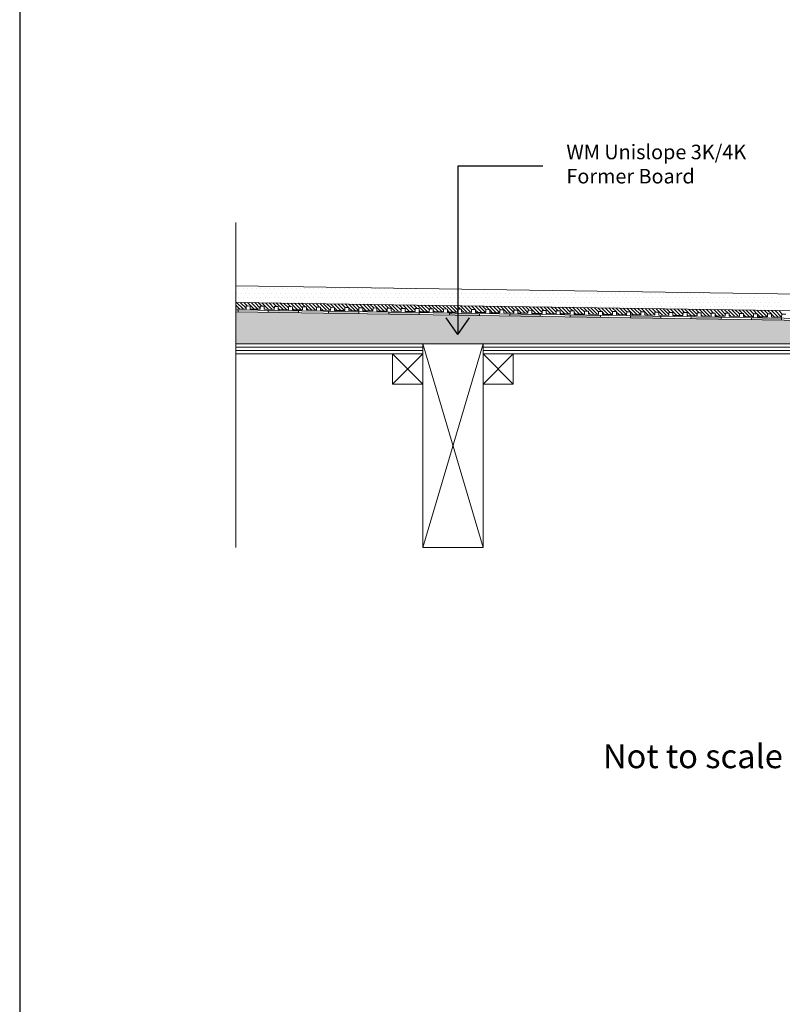
# Model space of a CAD drawing. Units: inches. Extents: x 5 to 2105, y 4 to 1489.
# Drawn here: x 5 to 365, y 746 to 1211 of the extents above; entities that cross this region are included whole.
import ezdxf

# ---------------------------------------------------------------- set-up
doc = ezdxf.new("R2010")
doc.units = ezdxf.units.IN
doc.header["$MEASUREMENT"] = 0
for name, color, linetype in [('PDF_0', 7, 'Continuous'), ('PDF_hatch', 7, 'Continuous'), ('PDF_Text', 7, 'Continuous')]:
    doc.layers.add(name, color=color, linetype=linetype)
doc.styles.add('PDF Calibri', font='calibri.ttf')
doc.styles.get("Standard").update_dxf_attribs({"font": 'arial.ttf'})

msp = doc.modelspace()

# ---------------------------------------------------------------- linework, layer by layer
for p, q in [((5.14, 1488.55), (5.14, 3.55)), ((211.9, 1141.41), (211.9, 1062.01)), ((251.92, 1141.41), (211.9, 1141.41)), ((211.9, 1061.99), (206.38, 1070)), ((211.9, 1061.99), (217.41, 1070))]:
    msp.add_line(p, q)
at = {"layer": 'PDF_0', "lineweight": 15}
for points in [[(107.08, 961.49), (107.08, 1114.83)], [(107.08, 1085.06), (469.42, 1079.6), (527.54, 1079.6)], [(107.08, 1077.23), (469.37, 1071.77), (527.54, 1071.77)], [(366.52, 1071.67), (364.65, 1071.72), (364.6, 1070.25), (359.84, 1070.35), (359.9, 1071.77), (357.97, 1071.77), (357.97, 1070.35), (353.22, 1070.45), (353.22, 1071.87), (351.35, 1071.87), (351.3, 1070.45), (346.55, 1070.56), (346.6, 1071.97), (344.68, 1071.97), (344.68, 1070.56), (339.93, 1070.66), (339.93, 1072.07), (338.06, 1072.07), (338.01, 1070.66), (333.26, 1070.76), (333.31, 1072.17), (331.39, 1072.17), (331.39, 1070.76), (326.64, 1070.86), (326.64, 1072.27), (324.72, 1072.27), (324.72, 1070.86), (319.97, 1070.96), (319.97, 1072.38), (318.1, 1072.38), (318.05, 1070.96), (313.3, 1071.06), (313.35, 1072.48), (311.43, 1072.48), (311.43, 1071.06), (306.67, 1071.16), (306.67, 1072.58), (304.8, 1072.58), (304.75, 1071.16), (300, 1071.26), (300.05, 1072.68), (298.13, 1072.68), (298.13, 1071.26), (293.38, 1071.31), (293.38, 1072.78), (291.51, 1072.78), (291.46, 1071.36), (286.71, 1071.42), (286.76, 1072.88), (284.84, 1072.88), (284.84, 1071.47), (280.09, 1071.52), (280.09, 1072.98), (278.17, 1072.98), (278.17, 1071.57), (273.42, 1071.62), (273.47, 1073.08), (271.55, 1073.08), (271.55, 1071.67), (266.8, 1071.72), (266.8, 1073.18), (264.88, 1073.18), (264.88, 1071.77), (260.12, 1071.82), (260.12, 1073.29), (258.25, 1073.29), (258.2, 1071.87), (253.45, 1071.92), (253.5, 1073.39), (251.58, 1073.39), (251.58, 1071.97), (246.83, 1072.02), (246.83, 1073.44), (244.96, 1073.49), (244.91, 1072.07), (240.16, 1072.12), (240.21, 1073.54), (238.29, 1073.59), (238.29, 1072.17), (233.54, 1072.22), (233.54, 1073.64), (231.67, 1073.69), (231.62, 1072.27), (226.87, 1072.32), (226.92, 1073.74), (225, 1073.79), (225, 1072.38), (220.25, 1072.43), (220.25, 1073.84), (218.33, 1073.89), (218.33, 1072.48), (213.58, 1072.53), (213.58, 1073.94), (211.71, 1073.99), (211.65, 1072.58), (206.95, 1072.63), (206.95, 1074.04), (205.03, 1074.09), (205.03, 1072.68), (200.28, 1072.73), (200.28, 1074.14), (198.41, 1074.19), (198.36, 1072.78), (193.61, 1072.83), (193.66, 1074.25), (191.74, 1074.3), (191.74, 1072.88), (186.99, 1072.93), (186.99, 1074.35), (185.12, 1074.4), (185.07, 1072.98), (180.32, 1073.03), (180.37, 1074.45), (178.45, 1074.5), (178.45, 1073.08), (173.7, 1073.13), (173.7, 1074.55), (171.83, 1074.6), (171.78, 1073.18), (167.03, 1073.23), (167.08, 1074.65), (165.16, 1074.7), (165.16, 1073.29), (160.41, 1073.34), (160.41, 1074.75), (158.48, 1074.8), (158.48, 1073.39), (153.73, 1073.44), (153.73, 1074.85), (151.86, 1074.9), (151.81, 1073.44), (147.06, 1073.54), (147.11, 1074.95), (145.19, 1075), (145.19, 1073.54), (140.44, 1073.64), (140.44, 1075.05), (138.57, 1075.1), (138.52, 1073.64), (133.77, 1073.74), (133.82, 1075.16), (131.9, 1075.21), (131.9, 1073.74), (127.15, 1073.84), (127.15, 1075.26), (125.28, 1075.31), (125.23, 1073.84), (120.48, 1073.94), (120.53, 1075.36), (118.61, 1075.41), (118.61, 1073.94), (113.86, 1074.04), (113.86, 1075.46), (111.99, 1075.51), (111.94, 1074.04), (107.18, 1074.14), (107.23, 1075.56), (107.08, 1075.56)], [(107.08, 1073.64), (469.32, 1068.23), (532.75, 1068.23)], [(108.14, 1073.64), (108.14, 1072.68)], [(122.4, 1073.44), (122.4, 1072.48)], [(136.65, 1073.23), (136.6, 1072.27)], [(150.9, 1072.98), (150.85, 1072.07)], [(165.16, 1072.78), (165.11, 1071.82)], [(179.36, 1072.58), (179.36, 1071.62)], [(193.61, 1072.38), (193.61, 1071.42)], [(207.86, 1072.12), (207.86, 1071.21)], [(222.12, 1071.92), (222.12, 1070.96)], [(236.37, 1071.72), (236.37, 1070.76)], [(250.62, 1071.52), (250.62, 1070.56)], [(264.88, 1071.31), (264.88, 1070.35)], [(279.13, 1071.06), (279.13, 1070.15)], [(293.38, 1070.86), (293.33, 1069.9)], [(307.63, 1070.66), (307.58, 1069.7)], [(321.89, 1070.45), (321.84, 1069.49)], [(336.14, 1070.2), (336.09, 1069.29)], [(350.34, 1070), (350.34, 1069.04)], [(364.6, 1069.8), (364.6, 1068.84)], [(195.28, 1056.1), (107.08, 1056.1)], [(223.73, 961.49), (195.28, 1057.67)], [(195.28, 961.49), (223.73, 1057.67)], [(385.27, 1056.1), (223.73, 1056.1)], [(195.28, 1054.48), (107.08, 1054.48)], [(195.28, 1052.92), (181.03, 1038.66)], [(181.03, 1052.92), (195.28, 1038.66)], [(385.27, 1054.48), (223.73, 1054.48)], [(237.99, 1052.92), (223.73, 1038.66)], [(223.73, 1052.92), (237.99, 1038.66)]]:
    msp.add_lwpolyline(points, dxfattribs=at)
for points in [[(107.08, 1072.73), (469.32, 1067.27), (532.72, 1067.27, -0.414216), (538.46, 1061.56), (538.46, 1023.55)], [(107.08, 1052.92), (195.28, 1052.92), (195.28, 1057.67), (107.08, 1057.67), (461.13, 1057.67), (460.12, 1058.68), (463.51, 1062.01), (468.31, 1066.87, -0.198943), (469.29, 1067.32)]]:
    msp.add_lwpolyline(points, format="xyb", dxfattribs=at)
for points in [[(223.73, 1057.67), (195.28, 1057.67), (195.28, 961.49), (223.73, 961.49)], [(223.73, 1052.92), (385.27, 1052.92), (385.27, 1057.67), (223.73, 1057.67)], [(195.28, 1038.66), (181.03, 1038.66), (181.03, 1052.92), (195.28, 1052.92)], [(237.99, 1038.66), (223.73, 1038.66), (223.73, 1052.92), (237.99, 1052.92)]]:
    msp.add_lwpolyline(points, close=True, dxfattribs=at)
at = {"layer": 'PDF_0', "transparency": 33554559}
for points in [[(122.4, 1073.44), (122.4, 1073.39), (125.23, 1073.39)], [(122.4, 1073.39), (125.23, 1073.39), (122.4, 1073.23)], [(125.23, 1073.39), (122.4, 1073.23), (136.65, 1073.23)], [(122.4, 1073.23), (136.65, 1073.23), (122.4, 1072.48)], [(136.65, 1073.23), (122.4, 1072.48), (136.65, 1072.48)], [(136.65, 1072.48), (122.4, 1072.48), (130.28, 1072.38)], [(136.65, 1072.48), (136.65, 1072.38), (130.28, 1072.38)], [(136.65, 1072.38), (130.28, 1072.38), (136.6, 1072.27)], [(150.9, 1072.78), (165.16, 1072.78), (150.85, 1072.07)], [(165.16, 1072.78), (150.85, 1072.07), (165.11, 1072.07)], [(165.11, 1072.07), (150.85, 1072.07), (158.79, 1071.92)], [(150.9, 1072.98), (151.81, 1072.98), (151.81, 1072.98)], [(150.9, 1072.98), (151.81, 1072.98), (150.9, 1072.78)], [(151.81, 1072.98), (150.9, 1072.78), (165.16, 1072.78)], [(165.11, 1072.07), (165.11, 1071.92), (158.79, 1071.92)], [(165.11, 1071.92), (158.79, 1071.92), (165.11, 1071.82)], [(179.36, 1072.58), (179.36, 1072.48), (185.73, 1072.48)], [(179.36, 1072.48), (185.73, 1072.48), (179.36, 1072.38)], [(185.73, 1072.48), (179.36, 1072.38), (193.61, 1072.38)], [(179.36, 1072.38), (193.61, 1072.38), (179.36, 1071.62)], [(193.61, 1072.38), (179.36, 1071.62), (193.61, 1071.62)], [(193.61, 1071.62), (179.36, 1071.62), (187.29, 1071.52)], [(193.61, 1071.62), (193.61, 1071.52), (187.29, 1071.52)], [(193.61, 1071.52), (187.29, 1071.52), (193.61, 1071.42)], [(207.86, 1072.12), (207.86, 1072.07), (211.65, 1072.07)], [(207.86, 1072.07), (211.65, 1072.07), (207.86, 1071.92)], [(211.65, 1072.07), (207.86, 1071.92), (222.12, 1071.92)], [(207.86, 1071.92), (222.12, 1071.92), (207.86, 1071.21)], [(222.12, 1071.92), (207.86, 1071.21), (222.12, 1071.21)], [(222.12, 1071.21), (207.86, 1071.21), (215.8, 1071.06)], [(222.12, 1071.21), (222.12, 1071.06), (215.8, 1071.06)], [(222.12, 1071.06), (215.8, 1071.06), (222.12, 1070.96)], [(236.37, 1071.72), (236.37, 1071.67), (238.29, 1071.67)], [(236.37, 1071.67), (238.29, 1071.67), (236.37, 1071.52)], [(238.29, 1071.67), (236.37, 1071.52), (250.62, 1071.52)], [(236.37, 1071.52), (250.62, 1071.52), (236.37, 1070.76)], [(250.62, 1071.52), (236.37, 1070.76), (250.62, 1070.76)], [(250.62, 1070.76), (236.37, 1070.76), (244.25, 1070.66)], [(250.62, 1070.76), (250.62, 1070.66), (244.25, 1070.66)], [(250.62, 1070.66), (244.25, 1070.66), (250.62, 1070.56)], [(264.88, 1071.31), (264.88, 1071.21), (271.19, 1071.21)], [(264.88, 1071.21), (271.19, 1071.21), (264.88, 1071.06)], [(271.19, 1071.21), (264.88, 1071.06), (279.13, 1071.06)], [(264.88, 1071.06), (279.13, 1071.06), (264.88, 1070.35)], [(279.13, 1071.06), (264.88, 1070.35), (279.13, 1070.35)], [(279.13, 1070.35), (264.88, 1070.35), (272.76, 1070.2)], [(279.13, 1070.35), (279.13, 1070.2), (272.76, 1070.2)], [(279.13, 1070.2), (272.76, 1070.2), (279.13, 1070.15)], [(293.38, 1070.66), (307.63, 1070.66), (293.33, 1069.9)], [(307.63, 1070.66), (293.33, 1069.9), (307.58, 1069.9)], [(307.58, 1069.9), (293.33, 1069.9), (301.27, 1069.8)], [(293.38, 1070.86), (293.38, 1070.81), (298.13, 1070.81)], [(293.38, 1070.81), (298.13, 1070.81), (293.38, 1070.66)], [(298.13, 1070.81), (293.38, 1070.66), (307.63, 1070.66)], [(307.58, 1069.9), (307.58, 1069.8), (301.27, 1069.8)], [(307.58, 1069.8), (301.27, 1069.8), (307.58, 1069.7)], [(321.89, 1070.2), (336.14, 1070.2), (321.84, 1069.49)], [(336.14, 1070.2), (321.84, 1069.49), (336.09, 1069.49)], [(336.09, 1069.49), (321.84, 1069.49), (329.77, 1069.34)], [(321.89, 1070.45), (321.89, 1070.35), (328.21, 1070.35)], [(321.89, 1070.35), (328.21, 1070.35), (321.89, 1070.2)], [(328.21, 1070.35), (321.89, 1070.2), (336.14, 1070.2)], [(336.09, 1069.49), (336.09, 1069.34), (329.77, 1069.34)], [(336.09, 1069.34), (329.77, 1069.34), (336.09, 1069.29)], [(350.34, 1070), (350.34, 1069.9), (356.71, 1069.9)], [(350.34, 1069.9), (356.71, 1069.9), (350.34, 1069.8)], [(356.71, 1069.9), (350.34, 1069.8), (364.6, 1069.8)], [(350.34, 1069.8), (364.6, 1069.8), (350.34, 1069.04)], [(364.6, 1069.8), (350.34, 1069.04), (364.6, 1069.04)], [(364.6, 1069.04), (350.34, 1069.04), (358.28, 1068.94)], [(364.6, 1069.04), (364.6, 1068.94), (358.28, 1068.94)], [(364.6, 1068.94), (358.28, 1068.94), (364.6, 1068.84)]]:
    msp.add_solid(points, dxfattribs=at)
at = {"layer": 'PDF_0', "color": 7, "true_color": 0xffffff, "transparency": 33554559}
for points in [[(107.08, 1072.73), (107.08, 1067.27), (469.37, 1067.27)], [(107.08, 1067.27), (469.37, 1067.27), (469.17, 1067.27)], [(469.37, 1067.27), (107.08, 1067.27), (107.08, 1067.27)], [(107.08, 1067.27), (469.17, 1067.27), (107.08, 1067.22)], [(469.17, 1067.27), (107.08, 1067.22), (468.91, 1067.22)], [(107.08, 1067.22), (468.91, 1067.22), (107.08, 1067.12)], [(468.91, 1067.22), (107.08, 1067.12), (468.71, 1067.12)], [(107.08, 1067.12), (468.71, 1067.12), (107.08, 1067.02)], [(468.71, 1067.12), (107.08, 1067.02), (468.51, 1067.02)], [(107.08, 1067.02), (468.51, 1067.02), (107.08, 1066.87)], [(468.51, 1067.02), (107.08, 1066.87), (468.31, 1066.87)], [(107.08, 1066.87), (468.31, 1066.87), (107.08, 1063.38)], [(468.31, 1066.87), (107.08, 1063.38), (464.82, 1063.38)], [(107.08, 1063.38), (464.82, 1063.38), (107.08, 1062.01)], [(464.82, 1063.38), (107.08, 1062.01), (463.51, 1062.01)], [(107.08, 1062.01), (463.51, 1062.01), (107.08, 1058.68)], [(463.51, 1062.01), (107.08, 1058.68), (460.12, 1058.68)], [(107.08, 1058.68), (460.12, 1058.68), (107.08, 1057.67)], [(460.12, 1058.68), (107.08, 1057.67), (461.13, 1057.67)]]:
    msp.add_solid(points, dxfattribs=at)
at = {"layer": 'PDF_hatch', "lineweight": 9}
for points in [[(108.55, 1083.6), (108.55, 1083.6)], [(110.62, 1083.6), (110.62, 1083.6)], [(112.69, 1083.6), (112.69, 1083.6)], [(114.77, 1083.6), (114.77, 1083.6)], [(116.84, 1083.6), (116.84, 1083.6)], [(118.96, 1083.6), (118.96, 1083.6)], [(121.03, 1083.6), (121.03, 1083.6)], [(123.1, 1083.6), (123.1, 1083.6)], [(125.18, 1083.6), (125.18, 1083.6)], [(127.25, 1083.6), (127.25, 1083.6)], [(129.32, 1083.6), (129.32, 1083.6)], [(131.39, 1083.6), (131.39, 1083.6)], [(133.47, 1083.6), (133.47, 1083.6)], [(135.59, 1083.6), (135.59, 1083.6)], [(137.66, 1083.6), (137.66, 1083.6)], [(139.73, 1083.6), (139.73, 1083.6)], [(141.81, 1083.6), (141.81, 1083.6)], [(143.88, 1083.6), (143.88, 1083.6)], [(145.95, 1083.6), (145.95, 1083.6)], [(148.02, 1083.6), (148.02, 1083.6)], [(150.09, 1083.6), (150.09, 1083.6)], [(152.17, 1083.6), (152.17, 1083.6)], [(154.29, 1083.6), (154.29, 1083.6)], [(156.36, 1083.6), (156.36, 1083.6)], [(158.43, 1083.6), (158.43, 1083.6)], [(160.51, 1083.6), (160.51, 1083.6)], [(162.58, 1083.6), (162.58, 1083.6)], [(164.65, 1083.6), (164.65, 1083.6)], [(166.72, 1083.6), (166.72, 1083.6)], [(168.8, 1083.6), (168.8, 1083.6)], [(170.87, 1083.6), (170.87, 1083.6)], [(172.99, 1083.6), (172.99, 1083.6)], [(175.06, 1083.6), (175.06, 1083.6)], [(177.13, 1083.6), (177.13, 1083.6)], [(179.21, 1083.6), (179.21, 1083.6)], [(181.28, 1083.6), (181.28, 1083.6)], [(183.35, 1083.6), (183.35, 1083.6)], [(185.42, 1083.6), (185.42, 1083.6)], [(187.5, 1083.6), (187.5, 1083.6)], [(189.62, 1083.6), (189.62, 1083.6)], [(191.69, 1083.6), (191.69, 1083.6)], [(193.76, 1083.6), (193.76, 1083.6)], [(195.84, 1083.6), (195.84, 1083.6)], [(197.91, 1083.6), (197.91, 1083.6)], [(199.98, 1083.6), (199.98, 1083.6)], [(202.05, 1083.6), (202.05, 1083.6)], [(107.49, 1081.52), (107.49, 1081.52)], [(108.55, 1079.45), (108.55, 1079.45)], [(109.61, 1081.52), (109.61, 1081.52)], [(110.62, 1079.45), (110.62, 1079.45)], [(111.68, 1081.52), (111.68, 1081.52)], [(112.69, 1079.45), (112.69, 1079.45)], [(113.75, 1081.52), (113.75, 1081.52)], [(114.77, 1079.45), (114.77, 1079.45)], [(115.83, 1081.52), (115.83, 1081.52)], [(116.84, 1079.45), (116.84, 1079.45)], [(117.9, 1081.52), (117.9, 1081.52)], [(118.96, 1079.45), (118.96, 1079.45)], [(119.97, 1081.52), (119.97, 1081.52)], [(121.03, 1079.45), (121.03, 1079.45)], [(122.04, 1081.52), (122.04, 1081.52)], [(123.1, 1079.45), (123.1, 1079.45)], [(124.12, 1081.52), (124.12, 1081.52)], [(125.18, 1079.45), (125.18, 1079.45)], [(126.19, 1081.52), (126.19, 1081.52)], [(127.25, 1079.45), (127.25, 1079.45)], [(128.31, 1081.52), (128.31, 1081.52)], [(129.32, 1079.45), (129.32, 1079.45)], [(130.38, 1081.52), (130.38, 1081.52)], [(131.39, 1079.45), (131.39, 1079.45)], [(132.46, 1081.52), (132.46, 1081.52)], [(133.47, 1079.45), (133.47, 1079.45)], [(134.53, 1081.52), (134.53, 1081.52)], [(135.59, 1079.45), (135.59, 1079.45)], [(136.6, 1081.52), (136.6, 1081.52)], [(137.66, 1079.45), (137.66, 1079.45)], [(138.67, 1081.52), (138.67, 1081.52)], [(139.73, 1079.45), (139.73, 1079.45)], [(140.74, 1081.52), (140.74, 1081.52)], [(141.81, 1079.45), (141.81, 1079.45)], [(142.82, 1081.52), (142.82, 1081.52)], [(143.88, 1079.45), (143.88, 1079.45)], [(144.94, 1081.52), (144.94, 1081.52)], [(145.95, 1079.45), (145.95, 1079.45)], [(147.01, 1081.52), (147.01, 1081.52)], [(148.02, 1079.45), (148.02, 1079.45)], [(149.08, 1081.52), (149.08, 1081.52)], [(150.09, 1079.45), (150.09, 1079.45)], [(151.16, 1081.52), (151.16, 1081.52)], [(152.17, 1079.45), (152.17, 1079.45)], [(153.23, 1081.52), (153.23, 1081.52)], [(154.29, 1079.45), (154.29, 1079.45)], [(155.3, 1081.52), (155.3, 1081.52)], [(156.36, 1079.45), (156.36, 1079.45)], [(157.37, 1081.52), (157.37, 1081.52)], [(158.43, 1079.45), (158.43, 1079.45)], [(159.44, 1081.52), (159.44, 1081.52)], [(160.51, 1079.45), (160.51, 1079.45)], [(161.52, 1081.52), (161.52, 1081.52)], [(162.58, 1079.45), (162.58, 1079.45)], [(163.64, 1081.52), (163.64, 1081.52)], [(164.65, 1079.45), (164.65, 1079.45)], [(165.71, 1081.52), (165.71, 1081.52)], [(166.72, 1079.45), (166.72, 1079.45)], [(167.78, 1081.52), (167.78, 1081.52)], [(168.8, 1079.45), (168.8, 1079.45)], [(169.86, 1081.52), (169.86, 1081.52)], [(170.87, 1079.45), (170.87, 1079.45)], [(171.93, 1081.52), (171.93, 1081.52)], [(172.99, 1079.45), (172.99, 1079.45)], [(174, 1081.52), (174, 1081.52)], [(175.06, 1079.45), (175.06, 1079.45)], [(176.07, 1081.52), (176.07, 1081.52)], [(177.13, 1079.45), (177.13, 1079.45)], [(178.15, 1081.52), (178.15, 1081.52)], [(179.21, 1079.45), (179.21, 1079.45)], [(180.27, 1081.52), (180.27, 1081.52)], [(181.28, 1079.45), (181.28, 1079.45)], [(182.34, 1081.52), (182.34, 1081.52)], [(183.35, 1079.45), (183.35, 1079.45)], [(184.41, 1081.52), (184.41, 1081.52)], [(185.42, 1079.45), (185.42, 1079.45)], [(186.48, 1081.52), (186.48, 1081.52)], [(187.5, 1079.45), (187.5, 1079.45)], [(188.56, 1081.52), (188.56, 1081.52)], [(189.62, 1079.45), (189.62, 1079.45)], [(190.63, 1081.52), (190.63, 1081.52)], [(191.69, 1079.45), (191.69, 1079.45)], [(192.7, 1081.52), (192.7, 1081.52)], [(193.76, 1079.45), (193.76, 1079.45)], [(194.77, 1081.52), (194.77, 1081.52)], [(195.84, 1079.45), (195.84, 1079.45)], [(196.85, 1081.52), (196.85, 1081.52)], [(197.91, 1079.45), (197.91, 1079.45)], [(198.97, 1081.52), (198.97, 1081.52)], [(199.98, 1079.45), (199.98, 1079.45)], [(201.04, 1081.52), (201.04, 1081.52)], [(202.05, 1079.45), (202.05, 1079.45)], [(203.11, 1081.52), (203.11, 1081.52)], [(204.12, 1079.45), (204.12, 1079.45)], [(205.19, 1081.52), (205.19, 1081.52)], [(206.2, 1079.45), (206.2, 1079.45)], [(207.26, 1081.52), (207.26, 1081.52)], [(208.32, 1079.45), (208.32, 1079.45)], [(209.33, 1081.52), (209.33, 1081.52)], [(210.39, 1079.45), (210.39, 1079.45)], [(211.4, 1081.52), (211.4, 1081.52)], [(212.46, 1079.45), (212.46, 1079.45)], [(213.47, 1081.52), (213.47, 1081.52)], [(214.54, 1079.45), (214.54, 1079.45)], [(215.6, 1081.52), (215.6, 1081.52)], [(216.61, 1079.45), (216.61, 1079.45)], [(217.67, 1081.52), (217.67, 1081.52)], [(218.68, 1079.45), (218.68, 1079.45)], [(219.74, 1081.52), (219.74, 1081.52)], [(220.75, 1079.45), (220.75, 1079.45)], [(221.81, 1081.52), (221.81, 1081.52)], [(222.82, 1079.45), (222.82, 1079.45)], [(223.89, 1081.52), (223.89, 1081.52)], [(224.95, 1079.45), (224.95, 1079.45)], [(225.96, 1081.52), (225.96, 1081.52)], [(227.02, 1079.45), (227.02, 1079.45)], [(228.03, 1081.52), (228.03, 1081.52)], [(229.09, 1079.45), (229.09, 1079.45)], [(230.1, 1081.52), (230.1, 1081.52)], [(231.16, 1079.45), (231.16, 1079.45)], [(232.18, 1081.52), (232.18, 1081.52)], [(233.24, 1079.45), (233.24, 1079.45)], [(234.3, 1081.52), (234.3, 1081.52)], [(235.31, 1079.45), (235.31, 1079.45)], [(236.37, 1081.52), (236.37, 1081.52)], [(237.38, 1079.45), (237.38, 1079.45)], [(238.44, 1081.52), (238.44, 1081.52)], [(239.45, 1079.45), (239.45, 1079.45)], [(240.51, 1081.52), (240.51, 1081.52)], [(241.53, 1079.45), (241.53, 1079.45)], [(242.59, 1081.52), (242.59, 1081.52)], [(243.65, 1079.45), (243.65, 1079.45)], [(244.66, 1081.52), (244.66, 1081.52)], [(245.72, 1079.45), (245.72, 1079.45)], [(246.73, 1081.52), (246.73, 1081.52)], [(247.79, 1079.45), (247.79, 1079.45)], [(248.8, 1081.52), (248.8, 1081.52)], [(249.86, 1079.45), (249.86, 1079.45)], [(250.88, 1081.52), (250.88, 1081.52)], [(251.94, 1079.45), (251.94, 1079.45)], [(253, 1081.52), (253, 1081.52)], [(254.01, 1079.45), (254.01, 1079.45)], [(255.07, 1081.52), (255.07, 1081.52)], [(256.08, 1079.45), (256.08, 1079.45)], [(257.14, 1081.52), (257.14, 1081.52)], [(258.15, 1079.45), (258.15, 1079.45)], [(259.22, 1081.52), (259.22, 1081.52)], [(260.28, 1079.45), (260.28, 1079.45)], [(261.29, 1081.52), (261.29, 1081.52)], [(262.35, 1079.45), (262.35, 1079.45)], [(263.36, 1081.52), (263.36, 1081.52)], [(264.42, 1079.45), (264.42, 1079.45)], [(265.43, 1081.52), (265.43, 1081.52)], [(266.49, 1079.45), (266.49, 1079.45)], [(267.5, 1081.52), (267.5, 1081.52)], [(268.57, 1079.45), (268.57, 1079.45)], [(269.63, 1081.52), (269.63, 1081.52)], [(270.64, 1079.45), (270.64, 1079.45)], [(271.7, 1081.52), (271.7, 1081.52)], [(272.71, 1079.45), (272.71, 1079.45)], [(273.77, 1081.52), (273.77, 1081.52)], [(274.78, 1079.45), (274.78, 1079.45)], [(275.84, 1081.52), (275.84, 1081.52)], [(276.85, 1079.45), (276.85, 1079.45)], [(277.92, 1081.52), (277.92, 1081.52)], [(278.98, 1079.45), (278.98, 1079.45)], [(279.99, 1081.52), (279.99, 1081.52)], [(281.05, 1079.45), (281.05, 1079.45)], [(282.06, 1081.52), (282.06, 1081.52)], [(283.12, 1079.45), (283.12, 1079.45)], [(284.13, 1081.52), (284.13, 1081.52)], [(285.19, 1079.45), (285.19, 1079.45)], [(286.2, 1081.52), (286.2, 1081.52)], [(287.27, 1079.45), (287.27, 1079.45)], [(288.33, 1081.52), (288.33, 1081.52)], [(289.34, 1079.45), (289.34, 1079.45)], [(290.4, 1081.52), (290.4, 1081.52)], [(291.41, 1079.45), (291.41, 1079.45)], [(292.47, 1081.52), (292.47, 1081.52)], [(293.48, 1079.45), (293.48, 1079.45)], [(294.54, 1081.52), (294.54, 1081.52)], [(295.55, 1079.45), (295.55, 1079.45)], [(296.62, 1081.52), (296.62, 1081.52)], [(297.68, 1079.45), (297.68, 1079.45)], [(298.69, 1081.52), (298.69, 1081.52)], [(299.75, 1079.45), (299.75, 1079.45)], [(300.76, 1081.52), (300.76, 1081.52)], [(301.82, 1079.45), (301.82, 1079.45)], [(302.83, 1081.52), (302.83, 1081.52)], [(303.89, 1079.45), (303.89, 1079.45)], [(304.96, 1081.52), (304.96, 1081.52)], [(305.97, 1079.45), (305.97, 1079.45)], [(307.03, 1081.52), (307.03, 1081.52)], [(308.04, 1079.45), (308.04, 1079.45)], [(309.1, 1081.52), (309.1, 1081.52)], [(310.11, 1079.45), (310.11, 1079.45)], [(311.17, 1081.52), (311.17, 1081.52)], [(312.18, 1079.45), (312.18, 1079.45)], [(313.24, 1081.52), (313.24, 1081.52)], [(314.31, 1079.45), (314.31, 1079.45)], [(315.32, 1081.52), (315.32, 1081.52)], [(316.38, 1079.45), (316.38, 1079.45)], [(317.39, 1081.52), (317.39, 1081.52)], [(318.45, 1079.45), (318.45, 1079.45)], [(319.46, 1081.52), (319.46, 1081.52)], [(320.52, 1079.45), (320.52, 1079.45)], [(321.53, 1081.52), (321.53, 1081.52)], [(322.59, 1079.45), (322.59, 1079.45)], [(323.66, 1081.52), (323.66, 1081.52)], [(324.67, 1079.45), (324.67, 1079.45)], [(325.73, 1081.52), (325.73, 1081.52)], [(326.74, 1079.45), (326.74, 1079.45)], [(327.8, 1081.52), (327.8, 1081.52)], [(328.81, 1079.45), (328.81, 1079.45)], [(329.87, 1081.52), (329.87, 1081.52)], [(330.88, 1079.45), (330.88, 1079.45)], [(331.95, 1081.52), (331.95, 1081.52)], [(333.01, 1079.45), (333.01, 1079.45)], [(334.02, 1081.52), (334.02, 1081.52)], [(335.08, 1079.45), (335.08, 1079.45)], [(336.09, 1081.52), (336.09, 1081.52)], [(337.15, 1079.45), (337.15, 1079.45)], [(338.16, 1081.52), (338.16, 1081.52)], [(339.22, 1079.45), (339.22, 1079.45)], [(340.28, 1081.52), (340.28, 1081.52)], [(341.3, 1079.45), (341.3, 1079.45)], [(343.37, 1079.45), (343.37, 1079.45)], [(345.44, 1079.45), (345.44, 1079.45)], [(347.51, 1079.45), (347.51, 1079.45)], [(349.64, 1079.45), (349.64, 1079.45)], [(351.71, 1079.45), (351.71, 1079.45)], [(353.78, 1079.45), (353.78, 1079.45)], [(355.85, 1079.45), (355.85, 1079.45)], [(357.92, 1079.45), (357.92, 1079.45)], [(360, 1079.45), (360, 1079.45)], [(362.07, 1079.45), (362.07, 1079.45)], [(364.14, 1079.45), (364.14, 1079.45)], [(108.9, 1074.09), (107.08, 1075.96)], [(107.18, 1074.14), (107.18, 1074.14)], [(107.49, 1077.38), (107.49, 1077.38)], [(110.62, 1074.09), (107.49, 1077.23)], [(111.94, 1074.45), (109.21, 1077.18)], [(109.61, 1077.38), (109.61, 1077.38)], [(112.59, 1075.46), (110.87, 1077.18)], [(111.68, 1077.38), (111.68, 1077.38)], [(115.73, 1073.99), (112.59, 1077.13)], [(113.75, 1077.38), (113.75, 1077.38)], [(114.01, 1074.04), (113.86, 1074.19)], [(117.44, 1073.99), (114.31, 1077.13)], [(115.83, 1077.38), (115.83, 1077.38)], [(118.61, 1074.5), (116.03, 1077.08)], [(119.42, 1075.36), (117.7, 1077.08)], [(117.9, 1077.38), (117.9, 1077.38)], [(122.55, 1073.89), (119.42, 1077.03)], [(119.97, 1077.38), (119.97, 1077.38)], [(120.83, 1073.94), (120.48, 1074.3)], [(124.27, 1073.89), (121.13, 1077.03)], [(122.04, 1077.38), (122.04, 1077.38)], [(125.23, 1074.55), (122.8, 1076.97)], [(124.12, 1077.38), (124.12, 1077.38)], [(126.24, 1075.26), (124.52, 1076.97)], [(126.19, 1077.38), (126.19, 1077.38)], [(129.37, 1073.79), (126.24, 1076.92)], [(127.65, 1073.84), (127.15, 1074.35)], [(131.09, 1073.79), (127.96, 1076.92)], [(128.31, 1077.38), (128.31, 1077.38)], [(131.9, 1074.65), (129.62, 1076.87)], [(130.38, 1077.38), (130.38, 1077.38)], [(133.06, 1075.16), (131.34, 1076.87)], [(132.46, 1077.38), (132.46, 1077.38)], [(136.2, 1073.69), (133.06, 1076.82)], [(134.48, 1073.74), (133.82, 1074.4)], [(134.53, 1077.38), (134.53, 1077.38)], [(137.91, 1073.69), (134.78, 1076.82)], [(138.57, 1074.7), (136.45, 1076.77)], [(136.6, 1077.38), (136.6, 1077.38)], [(139.83, 1075.05), (138.17, 1076.77)], [(138.67, 1077.38), (138.67, 1077.38)], [(143.02, 1073.59), (139.88, 1076.72)], [(141.3, 1073.64), (140.44, 1074.5)], [(140.74, 1077.38), (140.74, 1077.38)], [(144.74, 1073.59), (142.82, 1075.46), (142.56, 1075.71), (141.6, 1076.72)], [(142.82, 1077.38), (142.82, 1077.38)], [(145.19, 1074.75), (143.47, 1076.47), (143.27, 1076.67)], [(144.94, 1077.38), (144.94, 1077.38)], [(146.66, 1074.95), (144.99, 1076.67)], [(149.84, 1073.49), (146.71, 1076.62)], [(147.01, 1077.38), (147.01, 1077.38)], [(148.12, 1073.54), (147.11, 1074.55)], [(151.51, 1073.49), (148.38, 1076.62)], [(149.08, 1077.38), (149.08, 1077.38)], [(151.86, 1074.8), (150.09, 1076.57)], [(151.16, 1077.38), (151.16, 1077.38)], [(153.48, 1074.85), (151.81, 1076.57)], [(153.23, 1077.38), (153.23, 1077.38)], [(156.66, 1073.39), (153.53, 1076.52)], [(154.95, 1073.44), (153.73, 1074.6)], [(158.33, 1073.39), (155.2, 1076.52)], [(155.3, 1077.38), (155.3, 1077.38)], [(158.64, 1074.8), (156.92, 1076.47)], [(157.37, 1077.38), (157.37, 1077.38)], [(160.3, 1074.75), (158.64, 1076.47)], [(159.44, 1077.38), (159.44, 1077.38)], [(163.49, 1073.29), (160.35, 1076.42)], [(161.77, 1073.34), (160.41, 1074.65)], [(161.52, 1077.38), (161.52, 1077.38)], [(165.16, 1073.29), (162.02, 1076.42)], [(163.64, 1077.38), (163.64, 1077.38)], [(165.41, 1074.7), (163.74, 1076.37)], [(168.59, 1073.23), (165.46, 1076.37)], [(165.71, 1077.38), (165.71, 1077.38)], [(170.31, 1073.18), (167.18, 1076.32)], [(167.78, 1077.38), (167.78, 1077.38)], [(171.78, 1073.39), (168.85, 1076.32)], [(169.86, 1077.38), (169.86, 1077.38)], [(172.23, 1074.6), (170.56, 1076.27)], [(171.93, 1077.38), (171.93, 1077.38)], [(175.42, 1073.08), (172.28, 1076.27)], [(173.7, 1073.13), (173.7, 1073.13)], [(177.08, 1073.08), (173.95, 1076.22)], [(174, 1077.38), (174, 1077.38)], [(178.45, 1073.44), (175.67, 1076.22)], [(176.07, 1077.38), (176.07, 1077.38)], [(179.06, 1074.5), (177.39, 1076.17)], [(178.15, 1077.38), (178.15, 1077.38)], [(182.24, 1072.98), (179.11, 1076.12)], [(180.27, 1077.38), (180.27, 1077.38)], [(180.52, 1073.03), (180.32, 1073.23)], [(183.91, 1072.98), (180.77, 1076.12)], [(182.34, 1077.38), (182.34, 1077.38)], [(185.07, 1073.49), (182.49, 1076.07)], [(185.88, 1074.4), (184.21, 1076.07)], [(184.41, 1077.38), (184.41, 1077.38)], [(189.06, 1072.88), (185.93, 1076.01)], [(186.48, 1077.38), (186.48, 1077.38)], [(187.34, 1072.93), (186.99, 1073.29)], [(190.73, 1072.88), (187.6, 1076.01)], [(188.56, 1077.38), (188.56, 1077.38)], [(191.74, 1073.54), (189.32, 1075.96)], [(190.63, 1077.38), (190.63, 1077.38)], [(192.7, 1074.3), (191.03, 1075.96)], [(192.7, 1077.38), (192.7, 1077.38)], [(195.89, 1072.78), (192.75, 1075.91)], [(194.17, 1072.83), (193.66, 1073.34)], [(197.55, 1072.78), (194.42, 1075.91)], [(194.77, 1077.38), (194.77, 1077.38)], [(198.41, 1073.64), (196.14, 1075.86)], [(196.85, 1077.38), (196.85, 1077.38)], [(199.52, 1074.19), (197.86, 1075.86)], [(198.97, 1077.38), (198.97, 1077.38)], [(202.66, 1072.68), (199.52, 1075.81)], [(200.99, 1072.73), (200.28, 1073.39)], [(201.04, 1077.38), (201.04, 1077.38)], [(204.38, 1072.68), (201.24, 1075.81)], [(205.03, 1073.69), (202.96, 1075.76)], [(203.11, 1077.38), (203.11, 1077.38)], [(206.35, 1074.09), (204.68, 1075.76)], [(205.19, 1077.38), (205.19, 1077.38)], [(209.48, 1072.58), (206.35, 1075.71)], [(207.81, 1072.63), (206.95, 1073.49)], [(207.26, 1077.38), (207.26, 1077.38)], [(211.2, 1072.58), (208.07, 1075.71)], [(209.33, 1077.38), (209.33, 1077.38)], [(211.71, 1073.74), (209.78, 1075.66)], [(211.4, 1077.38), (211.4, 1077.38)], [(213.17, 1073.94), (211.5, 1075.66)], [(216.3, 1072.48), (213.17, 1075.61)], [(213.47, 1077.38), (213.47, 1077.38)], [(214.64, 1072.53), (213.58, 1073.54)], [(218.02, 1072.48), (214.89, 1075.61)], [(215.6, 1077.38), (215.6, 1077.38)], [(218.33, 1073.84), (216.61, 1075.56)], [(217.67, 1077.38), (217.67, 1077.38)], [(219.99, 1073.84), (218.33, 1075.56)], [(219.74, 1077.38), (219.74, 1077.38)], [(223.13, 1072.38), (219.99, 1075.51)], [(221.46, 1072.43), (220.25, 1073.59)], [(224.85, 1072.38), (221.71, 1075.51)], [(221.81, 1077.38), (221.81, 1077.38)], [(225.1, 1073.79), (223.43, 1075.46)], [(223.89, 1077.38), (223.89, 1077.38)], [(226.82, 1073.74), (225.1, 1075.46)], [(225.96, 1077.38), (225.96, 1077.38)], [(229.95, 1072.27), (226.82, 1075.41)], [(228.23, 1072.32), (226.92, 1073.69)], [(228.03, 1077.38), (228.03, 1077.38)], [(231.62, 1072.32), (228.54, 1075.41)], [(230.1, 1077.38), (230.1, 1077.38)], [(231.92, 1073.69), (230.25, 1075.36)], [(235.06, 1072.22), (231.92, 1075.36)], [(232.18, 1077.38), (232.18, 1077.38)], [(236.77, 1072.17), (233.64, 1075.31)], [(234.3, 1077.38), (234.3, 1077.38)], [(235.31, 1075.31), (235.31, 1075.31)], [(238.29, 1072.38), (235.36, 1075.31)], [(236.37, 1077.38), (236.37, 1077.38)], [(238.75, 1073.59), (237.08, 1075.26)], [(237.38, 1075.31), (237.38, 1075.31)], [(238.44, 1077.38), (238.44, 1077.38)], [(241.88, 1072.12), (238.75, 1075.26)], [(239.45, 1075.31), (239.45, 1075.31)], [(243.6, 1072.07), (240.46, 1075.21)], [(240.51, 1077.38), (240.51, 1077.38)], [(241.53, 1075.31), (241.53, 1075.31)], [(244.91, 1072.43), (242.18, 1075.21)], [(242.59, 1077.38), (242.59, 1077.38)], [(243.65, 1075.31), (243.65, 1075.31)], [(245.57, 1073.49), (243.9, 1075.16)], [(244.66, 1077.38), (244.66, 1077.38)], [(248.7, 1072.02), (245.57, 1075.16)], [(245.72, 1075.31), (245.72, 1075.31)], [(246.73, 1077.38), (246.73, 1077.38)], [(250.42, 1071.97), (247.29, 1075.1)], [(247.79, 1075.31), (247.79, 1075.31)], [(248.8, 1077.38), (248.8, 1077.38)], [(251.58, 1072.48), (249.01, 1075.1)], [(249.86, 1075.31), (249.86, 1075.31)], [(252.39, 1073.39), (250.67, 1075.05)], [(250.88, 1077.38), (250.88, 1077.38)], [(251.94, 1075.31), (251.94, 1075.31)], [(255.53, 1071.92), (252.39, 1075.05)], [(253, 1077.38), (253, 1077.38)], [(254.01, 1075.31), (254.01, 1075.31)], [(257.24, 1071.87), (254.11, 1075)], [(255.07, 1077.38), (255.07, 1077.38)], [(258.25, 1072.58), (255.83, 1075)], [(256.08, 1075.31), (256.08, 1075.31)], [(257.14, 1077.38), (257.14, 1077.38)], [(259.22, 1073.29), (257.5, 1074.95)], [(258.15, 1075.31), (258.15, 1075.31)], [(259.22, 1077.38), (259.22, 1077.38)], [(262.35, 1071.82), (259.22, 1074.95)], [(260.28, 1075.31), (260.28, 1075.31)], [(264.07, 1071.77), (260.93, 1074.9)], [(261.29, 1077.38), (261.29, 1077.38)], [(262.35, 1075.31), (262.35, 1075.31)], [(264.88, 1072.63), (262.65, 1074.9)], [(263.36, 1077.38), (263.36, 1077.38)], [(266.04, 1073.18), (264.32, 1074.85)], [(264.42, 1075.31), (264.42, 1075.31)], [(265.43, 1077.38), (265.43, 1077.38)], [(269.17, 1071.72), (266.04, 1074.85)], [(266.49, 1075.31), (266.49, 1075.31)], [(267.5, 1077.38), (267.5, 1077.38)], [(270.89, 1071.67), (267.76, 1074.8)], [(268.57, 1075.31), (268.57, 1075.31)], [(271.55, 1072.68), (269.48, 1074.8)], [(269.63, 1077.38), (269.63, 1077.38)], [(270.64, 1075.31), (270.64, 1075.31)], [(272.86, 1073.08), (271.14, 1074.75)], [(271.7, 1077.38), (271.7, 1077.38)], [(272.71, 1075.31), (272.71, 1075.31)], [(276, 1071.62), (272.86, 1074.75)], [(273.77, 1077.38), (273.77, 1077.38)], [(277.71, 1071.57), (274.58, 1074.7)], [(274.78, 1075.31), (274.78, 1075.31)], [(275.84, 1077.38), (275.84, 1077.38)], [(278.17, 1072.78), (276.25, 1074.7)], [(276.85, 1075.31), (276.85, 1075.31)], [(277.92, 1077.38), (277.92, 1077.38)], [(279.68, 1072.98), (277.97, 1074.65)], [(278.98, 1075.31), (278.98, 1075.31)], [(282.82, 1071.52), (279.68, 1074.65)], [(279.99, 1077.38), (279.99, 1077.38)], [(281.05, 1075.31), (281.05, 1075.31)], [(284.54, 1071.47), (281.4, 1074.6)], [(282.06, 1077.38), (282.06, 1077.38)], [(284.84, 1072.83), (283.07, 1074.6)], [(283.12, 1075.31), (283.12, 1075.31)], [(284.13, 1077.38), (284.13, 1077.38)], [(286.51, 1072.88), (284.79, 1074.55)], [(285.19, 1075.31), (285.19, 1075.31)], [(286.2, 1077.38), (286.2, 1077.38)], [(289.64, 1071.42), (286.51, 1074.55)], [(287.27, 1075.31), (287.27, 1075.31)], [(291.36, 1071.36), (288.23, 1074.5)], [(288.33, 1077.38), (288.33, 1077.38)], [(289.34, 1075.31), (289.34, 1075.31)], [(291.61, 1072.78), (289.89, 1074.5)], [(290.4, 1077.38), (290.4, 1077.38)], [(291.41, 1075.31), (291.41, 1075.31)], [(293.28, 1072.78), (291.61, 1074.45)], [(292.47, 1077.38), (292.47, 1077.38)], [(296.46, 1071.31), (293.33, 1074.45)], [(293.48, 1075.31), (293.48, 1075.31)], [(294.54, 1077.38), (294.54, 1077.38)], [(298.13, 1071.31), (295.05, 1074.4)], [(295.55, 1075.31), (295.55, 1075.31)], [(296.62, 1077.38), (296.62, 1077.38)], [(298.44, 1072.68), (296.72, 1074.4)], [(297.68, 1075.31), (297.68, 1075.31)], [(301.57, 1071.21), (298.44, 1074.35)], [(298.69, 1077.38), (298.69, 1077.38)], [(299.75, 1075.31), (299.75, 1075.31)], [(303.29, 1071.21), (300.15, 1074.35)], [(300.76, 1077.38), (300.76, 1077.38)], [(301.82, 1075.31), (301.82, 1075.31)], [(304.75, 1071.36), (301.82, 1074.3)], [(302.83, 1077.38), (302.83, 1077.38)], [(305.26, 1072.58), (303.54, 1074.3)], [(303.89, 1075.31), (303.89, 1075.31)], [(304.96, 1077.38), (304.96, 1077.38)], [(308.39, 1071.11), (305.26, 1074.25)], [(305.97, 1075.31), (305.97, 1075.31)], [(310.11, 1071.11), (306.98, 1074.25)], [(307.03, 1077.38), (307.03, 1077.38)], [(308.04, 1075.31), (308.04, 1075.31)], [(311.43, 1071.42), (308.65, 1074.19)], [(309.1, 1077.38), (309.1, 1077.38)], [(310.11, 1075.31), (310.11, 1075.31)], [(312.08, 1072.48), (310.36, 1074.19)], [(311.17, 1077.38), (311.17, 1077.38)], [(315.22, 1071.01), (312.08, 1074.14)], [(312.18, 1075.31), (312.18, 1075.31)], [(313.24, 1077.38), (313.24, 1077.38)], [(316.93, 1070.96), (313.8, 1074.14)], [(314.31, 1075.31), (314.31, 1075.31)], [(315.32, 1077.38), (315.32, 1077.38)], [(318.1, 1071.52), (315.47, 1074.09)], [(316.38, 1075.31), (316.38, 1075.31)], [(318.85, 1072.38), (317.19, 1074.09)], [(317.39, 1077.38), (317.39, 1077.38)], [(318.45, 1075.31), (318.45, 1075.31)], [(322.04, 1070.91), (318.91, 1074.04)], [(319.46, 1077.38), (319.46, 1077.38)], [(320.52, 1075.31), (320.52, 1075.31)], [(323.76, 1070.86), (320.62, 1073.99)], [(321.53, 1077.38), (321.53, 1077.38)], [(324.72, 1071.57), (322.29, 1073.99)], [(322.59, 1075.31), (322.59, 1075.31)], [(323.66, 1077.38), (323.66, 1077.38)], [(325.68, 1072.27), (324.01, 1073.94)], [(324.67, 1075.31), (324.67, 1075.31)], [(325.73, 1077.38), (325.73, 1077.38)], [(328.86, 1070.81), (325.73, 1073.94)], [(326.74, 1075.31), (326.74, 1075.31)], [(330.53, 1070.76), (327.4, 1073.89)], [(327.8, 1077.38), (327.8, 1077.38)], [(328.81, 1075.31), (328.81, 1075.31)], [(331.39, 1071.62), (329.11, 1073.89)], [(329.87, 1077.38), (329.87, 1077.38)], [(332.5, 1072.17), (330.83, 1073.84)], [(330.88, 1075.31), (330.88, 1075.31)], [(331.95, 1077.38), (331.95, 1077.38)], [(335.69, 1070.71), (332.55, 1073.84)], [(333.01, 1075.31), (333.01, 1075.31)], [(334.02, 1077.38), (334.02, 1077.38)], [(337.35, 1070.66), (334.22, 1073.79)], [(335.08, 1075.31), (335.08, 1075.31)], [(338.01, 1071.72), (335.94, 1073.79)], [(336.09, 1077.38), (336.09, 1077.38)], [(337.15, 1075.31), (337.15, 1075.31)], [(339.32, 1072.07), (337.66, 1073.74)], [(338.16, 1077.38), (338.16, 1077.38)], [(339.22, 1075.31), (339.22, 1075.31)], [(342.51, 1070.61), (339.37, 1073.74)], [(340.28, 1077.38), (340.28, 1077.38)], [(344.18, 1070.56), (341.04, 1073.69)], [(341.3, 1075.31), (341.3, 1075.31)], [(342.36, 1077.38), (342.36, 1077.38)], [(344.68, 1071.77), (342.76, 1073.69)], [(343.37, 1075.31), (343.37, 1075.31)], [(344.43, 1077.38), (344.43, 1077.38)], [(346.15, 1071.97), (344.48, 1073.64)], [(345.44, 1075.31), (345.44, 1075.31)], [(349.33, 1070.51), (346.2, 1073.64)], [(346.5, 1077.38), (346.5, 1077.38)], [(347.51, 1075.31), (347.51, 1075.31)], [(351, 1070.45), (347.87, 1073.59)], [(348.57, 1077.38), (348.57, 1077.38)], [(351.35, 1071.82), (349.58, 1073.59)], [(349.64, 1075.31), (349.64, 1075.31)], [(350.65, 1077.38), (350.65, 1077.38)], [(352.97, 1071.87), (351.3, 1073.54)], [(351.71, 1075.31), (351.71, 1075.31)], [(352.72, 1077.38), (352.72, 1077.38)], [(356.1, 1070.4), (352.97, 1073.54)], [(353.78, 1075.31), (353.78, 1075.31)], [(357.82, 1070.35), (354.69, 1073.49)], [(354.79, 1077.38), (354.79, 1077.38)], [(355.85, 1075.31), (355.85, 1075.31)], [(358.08, 1071.77), (356.41, 1073.49)], [(356.86, 1077.38), (356.86, 1077.38)], [(357.92, 1075.31), (357.92, 1075.31)], [(359.79, 1071.77), (358.13, 1073.44)], [(358.99, 1077.38), (358.99, 1077.38)], [(362.93, 1070.3), (359.79, 1073.44)], [(360, 1075.31), (360, 1075.31)], [(361.06, 1077.38), (361.06, 1077.38)], [(364.6, 1070.3), (361.51, 1073.39)], [(362.07, 1075.31), (362.07, 1075.31)], [(363.13, 1077.38), (363.13, 1077.38)], [(364.9, 1071.67), (363.23, 1073.39)], [(364.14, 1075.31), (364.14, 1075.31)], [(240.21, 1072.12), (240.16, 1072.17)], [(247.03, 1072.02), (246.83, 1072.22)], [(253.81, 1071.92), (253.5, 1072.27)], [(260.63, 1071.82), (260.12, 1072.32)], [(267.45, 1071.72), (266.8, 1072.43)], [(274.28, 1071.62), (273.42, 1072.48)], [(281.1, 1071.52), (280.09, 1072.53)], [(287.92, 1071.42), (286.76, 1072.63)], [(294.75, 1071.31), (293.38, 1072.68)], [(306.67, 1071.16), (306.67, 1071.16)], [(313.5, 1071.06), (313.35, 1071.21)], [(320.32, 1070.91), (319.97, 1071.26)], [(327.14, 1070.81), (326.64, 1071.36)], [(333.97, 1070.71), (333.26, 1071.42)], [(340.79, 1070.61), (339.93, 1071.47)], [(347.61, 1070.51), (346.6, 1071.57)], [(354.44, 1070.4), (353.22, 1071.62)], [(361.26, 1070.3), (359.9, 1071.67)]]:
    msp.add_lwpolyline(points, dxfattribs=at)

# ---------------------------------------------------------------- texts
at = {"insert": (263.06, 1151.6), "char_height": 6.8549, "attachment_point": 1}
msp.add_mtext_dynamic_manual_height_columns('{\\fCalibri|b1|i0|c0|p34;\\C0;WM Unislope 3K/4K\\fCalibri|b0|i0|c0|p34; Former Board}', width=99.0558, gutter_width=1.44, heights=[0], dxfattribs=at)
at = {"layer": 'PDF_Text', "insert": (280.31, 853.93), "char_height": 11.2783, "width": 681.8398, "attachment_point": 7, "style": 'PDF Calibri'}
msp.add_mtext('Not to scale', dxfattribs=at)

doc.saveas('drawing.dxf')
